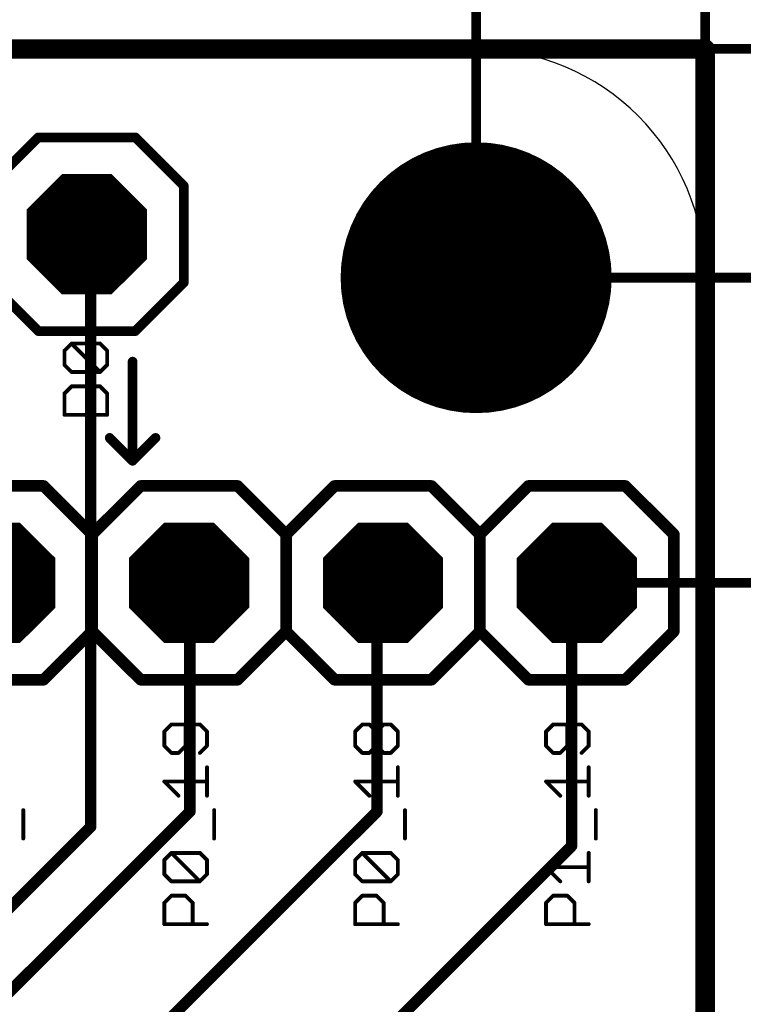
# Model space of a CAD drawing. Extents: x -0.16 to 4.19, y -0.1 to 2.61.
# Drawn here: x 3.31 to 3.68, y 1.59 to 2.1 of the extents above; entities that cross this region are included whole.
import ezdxf

# ---------------------------------------------------------------- set-up
doc = ezdxf.new("R2010")
doc.units = 0
for name, color, linetype in [('1', 22, 'CONTINUOUS'), ('16', 175, 'CONTINUOUS'), ('17', 82, 'CONTINUOUS'), ('20', 7, 'CONTINUOUS'), ('21', 253, 'CONTINUOUS'), ('29', 253, 'CONTINUOUS'), ('30', 253, 'CONTINUOUS'), ('51', 253, 'CONTINUOUS')]:
    doc.layers.add(name, color=color, linetype=linetype)

# ---------------------------------------------------------------- blocks, each defined once
blk = doc.blocks.new('OCTAGONP')
at = {"const_width": 0.5}
blk.add_lwpolyline([(-0.25, -0.103553), (-0.25, 0.103553), (-0.103553, 0.25), (0.103553, 0.25), (0.25, 0.103553), (0.25, -0.103553), (0.103553, -0.25), (-0.103553, -0.25), (-0.25, -0.103553), (-0.25, 0.103553)], dxfattribs=at)
blk = doc.blocks.new('RECT')
blk.add_solid([(-0.5, -0.5), (0.5, -0.5), (-0.5, 0.5), (0.5, 0.5)])

msp = doc.modelspace()

# ---------------------------------------------------------------- linework, layer by layer
at = {"layer": '1'}
for points, const_width in [([(3.661417, 2.086614), (0, 2.086614)], 0.01), ([(3.661417, 0), (3.661417, 2.086614)], 0.01), ([(3.395276, 1.811024), (3.395669, 1.81063)], 0.005906), ([(3.395669, 1.81063), (3.395669, 1.692913)], 0.005906), ([(3.495276, 1.811024), (3.492126, 1.807874)], 0.005906), ([(3.492126, 1.807874), (3.492126, 1.692913)], 0.005906), ([(3.595276, 1.811024), (3.59252, 1.808268)], 0.005906), ([(3.59252, 1.808268), (3.59252, 1.675197)], 0.005906), ([(3.395669, 1.692913), (3.28937, 1.586614)], 0.005906), ([(3.492126, 1.692913), (3.372047, 1.572835)], 0.005906), ([(3.59252, 1.675197), (3.476378, 1.559055)], 0.005906)]:
    msp.add_lwpolyline(points, dxfattribs=dict(at, const_width=const_width))
for points, const_width in [([(3.663917, 2.086614, 1), (3.658917, 2.086614)], 0.005), ([(3.661417, 2.084114, 1), (3.661417, 2.089114)], 0.005), ([(3.39632, 1.812068, 1), (3.394232, 1.80998)], 0.002953), ([(3.397146, 1.81063, 1), (3.394193, 1.81063)], 0.002953), ([(3.394625, 1.809586, 1), (3.396713, 1.811674)], 0.002953), ([(3.493602, 1.807874, 1), (3.49065, 1.807874)], 0.002953), ([(3.491082, 1.808918, 1), (3.49317, 1.80683)], 0.002953), ([(3.49632, 1.80998, 1), (3.494232, 1.812068)], 0.002953), ([(3.593996, 1.808268, 1), (3.591043, 1.808268)], 0.002953), ([(3.591476, 1.809312, 1), (3.593564, 1.807224)], 0.002953), ([(3.59632, 1.80998, 1), (3.594232, 1.812068)], 0.002953), ([(3.394193, 1.692913, 1), (3.397146, 1.692913)], 0.002953), ([(3.396713, 1.691869, 1), (3.394625, 1.693957)], 0.002953), ([(3.49065, 1.692913, 1), (3.493602, 1.692913)], 0.002953), ([(3.49317, 1.691869, 1), (3.491082, 1.693957)], 0.002953), ([(3.593564, 1.674153, 1), (3.591476, 1.676241)], 0.002953), ([(3.591043, 1.675197, 1), (3.593996, 1.675197)], 0.002953)]:
    msp.add_lwpolyline(points, format="xyb", dxfattribs=dict(at, const_width=const_width))
at = {"layer": '16', "const_width": 0.005906}
for points in [[(3.344488, 1.988976), (3.34252, 1.990945)], [(3.344488, 1.685039), (3.344488, 1.988976)], [(3.070866, 1.411417), (3.344488, 1.685039)]]:
    msp.add_lwpolyline(points, dxfattribs=at)
at = {"layer": '16', "const_width": 0.002953}
for points in [[(3.343564, 1.991989, 1), (3.341476, 1.989901)], [(3.345965, 1.988976, 1), (3.343012, 1.988976)], [(3.343444, 1.987932, 1), (3.345532, 1.99002)], [(3.345532, 1.683995, 1), (3.343444, 1.686083)], [(3.343012, 1.685039, 1), (3.345965, 1.685039)]]:
    msp.add_lwpolyline(points, format="xyb", dxfattribs=at)
at = {"layer": '20'}
for p, q in [((0.11811, 2.086614), (3.543307, 2.086614)), ((3.661417, 1.968504), (3.661417, 0.11811))]:
    msp.add_line(p, q, dxfattribs=at)
at = {"layer": '20', "const_width": 0.005118}
for points in [[(3.661417, 1.968504), (3.661417, 2.596457)], [(3.543307, 1.968504), (3.543307, 2.458661)], [(3.543307, 2.086614), (4.190945, 2.086614)], [(3.543307, 1.968504), (4.072835, 1.968504)], [(3.602362, 1.811024), (3.944882, 1.811024)]]:
    msp.add_lwpolyline(points, dxfattribs=at)
at = {"layer": '20', "const_width": 0.002559}
for points in [[(3.543307, 2.087894, 1), (3.543307, 2.085335)], [(3.543307, 1.969783, 1), (3.543307, 1.967224)], [(3.542028, 1.968504, 1), (3.544587, 1.968504)], [(3.660138, 1.968504, 1), (3.662697, 1.968504)], [(3.602362, 1.812303, 1), (3.602362, 1.809744)]]:
    msp.add_lwpolyline(points, format="xyb", dxfattribs=at)
at = {"layer": '20'}
msp.add_circle((3.543307, 1.968504), 0.068898, dxfattribs=at)
msp.add_arc((3.543307, 1.968504), 0.11811, 0, 90, dxfattribs=at)
at = {"layer": '21'}
for points, const_width in [([(3.31752, 2.040945), (3.29252, 2.015945)], 0.005), ([(3.36752, 2.040945), (3.31752, 2.040945)], 0.005), ([(3.39252, 2.015945), (3.36752, 2.040945)], 0.005), ([(3.39252, 1.965945), (3.39252, 2.015945)], 0.005), ([(3.29252, 1.965945), (3.31752, 1.940945)], 0.005), ([(3.36752, 1.940945), (3.39252, 1.965945)], 0.005), ([(3.31752, 1.940945), (3.36752, 1.940945)], 0.005), ([(3.331001, 1.930855), (3.334671, 1.934525)], 0.002), ([(3.331001, 1.923516), (3.331001, 1.930855)], 0.002), ([(3.334671, 1.934525), (3.34935, 1.934525)], 0.002), ([(3.34935, 1.919846), (3.334671, 1.934525)], 0.002), ([(3.34935, 1.934525), (3.35302, 1.930855)], 0.002), ([(3.35302, 1.930855), (3.35302, 1.923516)], 0.002), ([(3.366142, 1.925197), (3.366142, 1.874016)], 0.005), ([(3.334671, 1.919846), (3.331001, 1.923516)], 0.002), ([(3.35302, 1.923516), (3.34935, 1.919846)], 0.002), ([(3.34935, 1.919846), (3.334671, 1.919846)], 0.002), ([(3.334671, 1.912426), (3.331001, 1.908757)], 0.002), ([(3.34935, 1.912426), (3.334671, 1.912426)], 0.002), ([(3.35302, 1.908757), (3.34935, 1.912426)], 0.002), ([(3.331001, 1.908757), (3.331001, 1.897747)], 0.002), ([(3.35302, 1.897747), (3.35302, 1.908757)], 0.002), ([(3.331001, 1.897747), (3.35302, 1.897747)], 0.002), ([(3.366142, 1.874016), (3.354331, 1.885827)], 0.005), ([(3.366142, 1.874016), (3.377953, 1.885827)], 0.005), ([(3.270276, 1.861024), (3.320276, 1.861024)], 0.006), ([(3.320276, 1.861024), (3.345276, 1.836024)], 0.006), ([(3.345276, 1.836024), (3.370276, 1.861024)], 0.006), ([(3.370276, 1.861024), (3.420276, 1.861024)], 0.006), ([(3.420276, 1.861024), (3.445276, 1.836024)], 0.006), ([(3.470276, 1.861024), (3.445276, 1.836024)], 0.006), ([(3.470276, 1.861024), (3.520276, 1.861024)], 0.006), ([(3.520276, 1.861024), (3.545276, 1.836024)], 0.006), ([(3.545276, 1.836024), (3.570276, 1.861024)], 0.006), ([(3.570276, 1.861024), (3.620276, 1.861024)], 0.006), ([(3.620276, 1.861024), (3.645276, 1.836024)], 0.006), ([(3.345276, 1.836024), (3.345276, 1.786024)], 0.006), ([(3.445276, 1.836024), (3.445276, 1.786024)], 0.006), ([(3.545276, 1.836024), (3.545276, 1.786024)], 0.006), ([(3.645276, 1.836024), (3.645276, 1.786024)], 0.006), ([(3.345276, 1.786024), (3.320276, 1.761024)], 0.006), ([(3.370276, 1.761024), (3.345276, 1.786024)], 0.006), ([(3.445276, 1.786024), (3.420276, 1.761024)], 0.006), ([(3.445276, 1.786024), (3.470276, 1.761024)], 0.006), ([(3.545276, 1.786024), (3.520276, 1.761024)], 0.006), ([(3.570276, 1.761024), (3.545276, 1.786024)], 0.006), ([(3.645276, 1.786024), (3.620276, 1.761024)], 0.006), ([(3.320276, 1.761024), (3.270276, 1.761024)], 0.006), ([(3.420276, 1.761024), (3.370276, 1.761024)], 0.006), ([(3.520276, 1.761024), (3.470276, 1.761024)], 0.006), ([(3.620276, 1.761024), (3.570276, 1.761024)], 0.006), ([(3.386163, 1.737933), (3.382493, 1.734263)], 0.002), ([(3.400842, 1.737933), (3.386163, 1.737933)], 0.002), ([(3.393502, 1.726923), (3.393502, 1.737933)], 0.002), ([(3.404512, 1.734263), (3.400842, 1.737933)], 0.002), ([(3.480918, 1.734263), (3.484588, 1.737933)], 0.002), ([(3.484588, 1.737933), (3.488258, 1.737933)], 0.002), ([(3.488258, 1.737933), (3.491928, 1.734263)], 0.002), ([(3.491928, 1.734263), (3.495597, 1.737933)], 0.002), ([(3.495597, 1.737933), (3.499267, 1.737933)], 0.002), ([(3.499267, 1.737933), (3.502937, 1.734263)], 0.002), ([(3.583013, 1.737933), (3.579344, 1.734263)], 0.002), ([(3.597692, 1.737933), (3.583013, 1.737933)], 0.002), ([(3.590353, 1.726923), (3.590353, 1.737933)], 0.002), ([(3.601362, 1.734263), (3.597692, 1.737933)], 0.002), ([(3.382493, 1.734263), (3.382493, 1.726923)], 0.002), ([(3.404512, 1.726923), (3.404512, 1.734263)], 0.002), ([(3.480918, 1.726923), (3.480918, 1.734263)], 0.002), ([(3.491928, 1.726923), (3.491928, 1.734263)], 0.002), ([(3.502937, 1.734263), (3.502937, 1.726923)], 0.002), ([(3.579344, 1.734263), (3.579344, 1.726923)], 0.002), ([(3.601362, 1.726923), (3.601362, 1.734263)], 0.002), ([(3.382493, 1.726923), (3.386163, 1.723253)], 0.002), ([(3.389833, 1.723253), (3.393502, 1.726923)], 0.002), ([(3.400842, 1.723253), (3.404512, 1.726923)], 0.002), ([(3.484588, 1.723253), (3.480918, 1.726923)], 0.002), ([(3.491928, 1.726923), (3.488258, 1.723253)], 0.002), ([(3.495597, 1.723253), (3.491928, 1.726923)], 0.002), ([(3.502937, 1.726923), (3.499267, 1.723253)], 0.002), ([(3.579344, 1.726923), (3.583013, 1.723253)], 0.002), ([(3.586683, 1.723253), (3.590353, 1.726923)], 0.002), ([(3.597692, 1.723253), (3.601362, 1.726923)], 0.002), ([(3.386163, 1.723253), (3.389833, 1.723253)], 0.002), ([(3.488258, 1.723253), (3.484588, 1.723253)], 0.002), ([(3.499267, 1.723253), (3.495597, 1.723253)], 0.002), ([(3.583013, 1.723253), (3.586683, 1.723253)], 0.002), ([(3.404512, 1.701155), (3.404512, 1.715834)], 0.002), ([(3.502937, 1.701155), (3.502937, 1.715834)], 0.002), ([(3.601362, 1.701155), (3.601362, 1.715834)], 0.002), ([(3.389833, 1.701155), (3.382493, 1.708494)], 0.002), ([(3.382493, 1.708494), (3.404512, 1.708494)], 0.002), ([(3.488258, 1.701155), (3.480918, 1.708494)], 0.002), ([(3.480918, 1.708494), (3.502937, 1.708494)], 0.002), ([(3.586683, 1.701155), (3.579344, 1.708494)], 0.002), ([(3.579344, 1.708494), (3.601362, 1.708494)], 0.002), ([(3.309756, 1.679056), (3.309756, 1.693735)], 0.002), ([(3.408182, 1.679056), (3.408182, 1.693735)], 0.002), ([(3.506607, 1.679056), (3.506607, 1.693735)], 0.002), ([(3.605032, 1.679056), (3.605032, 1.693735)], 0.002), ([(3.382493, 1.667966), (3.386163, 1.671636)], 0.002), ([(3.386163, 1.671636), (3.400842, 1.671636)], 0.002), ([(3.400842, 1.656957), (3.386163, 1.671636)], 0.002), ([(3.400842, 1.671636), (3.404512, 1.667966)], 0.002), ([(3.480918, 1.667966), (3.484588, 1.671636)], 0.002), ([(3.484588, 1.671636), (3.499267, 1.671636)], 0.002), ([(3.499267, 1.656957), (3.484588, 1.671636)], 0.002), ([(3.499267, 1.671636), (3.502937, 1.667966)], 0.002), ([(3.601362, 1.656957), (3.601362, 1.671636)], 0.002), ([(3.382493, 1.660627), (3.382493, 1.667966)], 0.002), ([(3.404512, 1.667966), (3.404512, 1.660627)], 0.002), ([(3.480918, 1.660627), (3.480918, 1.667966)], 0.002), ([(3.502937, 1.667966), (3.502937, 1.660627)], 0.002), ([(3.586683, 1.656957), (3.579344, 1.664297)], 0.002), ([(3.579344, 1.664297), (3.601362, 1.664297)], 0.002), ([(3.386163, 1.656957), (3.382493, 1.660627)], 0.002), ([(3.400842, 1.656957), (3.386163, 1.656957)], 0.002), ([(3.404512, 1.660627), (3.400842, 1.656957)], 0.002), ([(3.484588, 1.656957), (3.480918, 1.660627)], 0.002), ([(3.499267, 1.656957), (3.484588, 1.656957)], 0.002), ([(3.502937, 1.660627), (3.499267, 1.656957)], 0.002), ([(3.382493, 1.645868), (3.386163, 1.649537)], 0.002), ([(3.382493, 1.634858), (3.382493, 1.645868)], 0.002), ([(3.386163, 1.649537), (3.393502, 1.649537)], 0.002), ([(3.393502, 1.649537), (3.397172, 1.645868)], 0.002), ([(3.397172, 1.645868), (3.397172, 1.634858)], 0.002), ([(3.480918, 1.645868), (3.484588, 1.649537)], 0.002), ([(3.480918, 1.634858), (3.480918, 1.645868)], 0.002), ([(3.484588, 1.649537), (3.491928, 1.649537)], 0.002), ([(3.491928, 1.649537), (3.495597, 1.645868)], 0.002), ([(3.495597, 1.645868), (3.495597, 1.634858)], 0.002), ([(3.579344, 1.645868), (3.583013, 1.649537)], 0.002), ([(3.579344, 1.634858), (3.579344, 1.645868)], 0.002), ([(3.583013, 1.649537), (3.590353, 1.649537)], 0.002), ([(3.590353, 1.649537), (3.594023, 1.645868)], 0.002), ([(3.594023, 1.645868), (3.594023, 1.634858)], 0.002), ([(3.404512, 1.634858), (3.382493, 1.634858)], 0.002), ([(3.502937, 1.634858), (3.480918, 1.634858)], 0.002), ([(3.601362, 1.634858), (3.579344, 1.634858)], 0.002)]:
    msp.add_lwpolyline(points, dxfattribs=dict(at, const_width=const_width))
for points, const_width in [([(3.31752, 2.042195, 1), (3.31752, 2.039695)], 0.0025), ([(3.318404, 2.040061, 1), (3.316636, 2.041829)], 0.0025), ([(3.368404, 2.041829, 1), (3.366636, 2.040061)], 0.0025), ([(3.36752, 2.039695, 1), (3.36752, 2.042195)], 0.0025), ([(3.39377, 2.015945, 1), (3.39127, 2.015945)], 0.0025), ([(3.391636, 2.015061, 1), (3.393404, 2.016829)], 0.0025), ([(3.39127, 1.965945, 1), (3.39377, 1.965945)], 0.0025), ([(3.393404, 1.965061, 1), (3.391636, 1.966829)], 0.0025), ([(3.31752, 1.942195, 1), (3.31752, 1.939695)], 0.0025), ([(3.316636, 1.940061, 1), (3.318404, 1.941829)], 0.0025), ([(3.366636, 1.941829, 1), (3.368404, 1.940061)], 0.0025), ([(3.36752, 1.939695, 1), (3.36752, 1.942195)], 0.0025), ([(3.331501, 1.930855, 1), (3.330501, 1.930855)], 0.001), ([(3.330647, 1.931209, 1), (3.331355, 1.930502)], 0.001), ([(3.334671, 1.935025, 1), (3.334671, 1.934025)], 0.001), ([(3.335024, 1.934879, 1), (3.334317, 1.934172)], 0.001), ([(3.335024, 1.934172, 1), (3.334317, 1.934879)], 0.001), ([(3.349703, 1.934879, 1), (3.348996, 1.934172)], 0.001), ([(3.34935, 1.934025, 1), (3.34935, 1.935025)], 0.001), ([(3.35352, 1.930855, 1), (3.35252, 1.930855)], 0.001), ([(3.352666, 1.930502, 1), (3.353373, 1.931209)], 0.001), ([(3.367392, 1.925197, 1), (3.364892, 1.925197)], 0.0025), ([(3.331355, 1.923869, 1), (3.330647, 1.923162)], 0.001), ([(3.330501, 1.923516, 1), (3.331501, 1.923516)], 0.001), ([(3.35252, 1.923516, 1), (3.35352, 1.923516)], 0.001), ([(3.353373, 1.923162, 1), (3.352666, 1.923869)], 0.001), ([(3.334671, 1.920346, 1), (3.334671, 1.919346)], 0.001), ([(3.334317, 1.919492, 1), (3.335024, 1.9202)], 0.001), ([(3.348996, 1.9202, 1), (3.349703, 1.919492)], 0.001), ([(3.348996, 1.919492, 1), (3.349703, 1.9202)], 0.001), ([(3.34935, 1.919346, 1), (3.34935, 1.920346)], 0.001), ([(3.334671, 1.912926, 1), (3.334671, 1.911926)], 0.001), ([(3.335024, 1.912073, 1), (3.334317, 1.91278)], 0.001), ([(3.349703, 1.91278, 1), (3.348996, 1.912073)], 0.001), ([(3.34935, 1.911926, 1), (3.34935, 1.912926)], 0.001), ([(3.331501, 1.908757, 1), (3.330501, 1.908757)], 0.001), ([(3.330647, 1.90911, 1), (3.331355, 1.908403)], 0.001), ([(3.35352, 1.908757, 1), (3.35252, 1.908757)], 0.001), ([(3.352666, 1.908403, 1), (3.353373, 1.90911)], 0.001), ([(3.331001, 1.898247, 1), (3.331001, 1.897247)], 0.001), ([(3.330501, 1.897747, 1), (3.331501, 1.897747)], 0.001), ([(3.35252, 1.897747, 1), (3.35352, 1.897747)], 0.001), ([(3.35302, 1.897247, 1), (3.35302, 1.898247)], 0.001), ([(3.355215, 1.886711, 1), (3.353447, 1.884943)], 0.0025), ([(3.378837, 1.884943, 1), (3.377069, 1.886711)], 0.0025), ([(3.365258, 1.8749, 1), (3.367026, 1.873132)], 0.0025), ([(3.364892, 1.874016, 1), (3.367392, 1.874016)], 0.0025), ([(3.365258, 1.873132, 1), (3.367026, 1.8749)], 0.0025), ([(3.321336, 1.862084, 1), (3.319215, 1.859963)], 0.003), ([(3.320276, 1.859524, 1), (3.320276, 1.862524)], 0.003), ([(3.370276, 1.862524, 1), (3.370276, 1.859524)], 0.003), ([(3.371336, 1.859963, 1), (3.369215, 1.862084)], 0.003), ([(3.421336, 1.862084, 1), (3.419215, 1.859963)], 0.003), ([(3.420276, 1.859524, 1), (3.420276, 1.862524)], 0.003), ([(3.470276, 1.862524, 1), (3.470276, 1.859524)], 0.003), ([(3.471336, 1.859963, 1), (3.469215, 1.862084)], 0.003), ([(3.521336, 1.862084, 1), (3.519215, 1.859963)], 0.003), ([(3.520276, 1.859524, 1), (3.520276, 1.862524)], 0.003), ([(3.570276, 1.862524, 1), (3.570276, 1.859524)], 0.003), ([(3.571336, 1.859963, 1), (3.569215, 1.862084)], 0.003), ([(3.621336, 1.862084, 1), (3.619215, 1.859963)], 0.003), ([(3.620276, 1.859524, 1), (3.620276, 1.862524)], 0.003), ([(3.346776, 1.836024, 1), (3.343776, 1.836024)], 0.003), ([(3.344215, 1.837084, 1), (3.346336, 1.834963)], 0.003), ([(3.344215, 1.834963, 1), (3.346336, 1.837084)], 0.003), ([(3.446776, 1.836024, 1), (3.443776, 1.836024)], 0.003), ([(3.444215, 1.837084, 1), (3.446336, 1.834963)], 0.003), ([(3.444215, 1.834963, 1), (3.446336, 1.837084)], 0.003), ([(3.546776, 1.836024, 1), (3.543776, 1.836024)], 0.003), ([(3.544215, 1.837084, 1), (3.546336, 1.834963)], 0.003), ([(3.544215, 1.834963, 1), (3.546336, 1.837084)], 0.003), ([(3.646776, 1.836024, 1), (3.643776, 1.836024)], 0.003), ([(3.644215, 1.834963, 1), (3.646336, 1.837084)], 0.003), ([(3.346336, 1.787084, 1), (3.344215, 1.784963)], 0.003), ([(3.346336, 1.784963, 1), (3.344215, 1.787084)], 0.003), ([(3.446336, 1.787084, 1), (3.444215, 1.784963)], 0.003), ([(3.446336, 1.784963, 1), (3.444215, 1.787084)], 0.003), ([(3.546336, 1.787084, 1), (3.544215, 1.784963)], 0.003), ([(3.546336, 1.784963, 1), (3.544215, 1.787084)], 0.003), ([(3.646336, 1.784963, 1), (3.644215, 1.787084)], 0.003), ([(3.343776, 1.786024, 1), (3.346776, 1.786024)], 0.003), ([(3.443776, 1.786024, 1), (3.446776, 1.786024)], 0.003), ([(3.543776, 1.786024, 1), (3.546776, 1.786024)], 0.003), ([(3.643776, 1.786024, 1), (3.646776, 1.786024)], 0.003), ([(3.319215, 1.762084, 1), (3.321336, 1.759963)], 0.003), ([(3.320276, 1.759524, 1), (3.320276, 1.762524)], 0.003), ([(3.370276, 1.762524, 1), (3.370276, 1.759524)], 0.003), ([(3.369215, 1.759963, 1), (3.371336, 1.762084)], 0.003), ([(3.419215, 1.762084, 1), (3.421336, 1.759963)], 0.003), ([(3.420276, 1.759524, 1), (3.420276, 1.762524)], 0.003), ([(3.470276, 1.762524, 1), (3.470276, 1.759524)], 0.003), ([(3.469215, 1.759963, 1), (3.471336, 1.762084)], 0.003), ([(3.519215, 1.762084, 1), (3.521336, 1.759963)], 0.003), ([(3.520276, 1.759524, 1), (3.520276, 1.762524)], 0.003), ([(3.570276, 1.762524, 1), (3.570276, 1.759524)], 0.003), ([(3.569215, 1.759963, 1), (3.571336, 1.762084)], 0.003), ([(3.619215, 1.762084, 1), (3.621336, 1.759963)], 0.003), ([(3.620276, 1.759524, 1), (3.620276, 1.762524)], 0.003), ([(3.386163, 1.738433, 1), (3.386163, 1.737433)], 0.001), ([(3.386516, 1.737579, 1), (3.385809, 1.738286)], 0.001), ([(3.394002, 1.737933, 1), (3.393002, 1.737933)], 0.001), ([(3.401196, 1.738286, 1), (3.400488, 1.737579)], 0.001), ([(3.400842, 1.737433, 1), (3.400842, 1.738433)], 0.001), ([(3.484588, 1.738433, 1), (3.484588, 1.737433)], 0.001), ([(3.484942, 1.737579, 1), (3.484235, 1.738286)], 0.001), ([(3.488611, 1.738286, 1), (3.487904, 1.737579)], 0.001), ([(3.488258, 1.737433, 1), (3.488258, 1.738433)], 0.001), ([(3.495597, 1.738433, 1), (3.495597, 1.737433)], 0.001), ([(3.495951, 1.737579, 1), (3.495244, 1.738286)], 0.001), ([(3.499621, 1.738286, 1), (3.498914, 1.737579)], 0.001), ([(3.499267, 1.737433, 1), (3.499267, 1.738433)], 0.001), ([(3.583013, 1.738433, 1), (3.583013, 1.737433)], 0.001), ([(3.583367, 1.737579, 1), (3.58266, 1.738286)], 0.001), ([(3.590853, 1.737933, 1), (3.589853, 1.737933)], 0.001), ([(3.598046, 1.738286, 1), (3.597339, 1.737579)], 0.001), ([(3.597692, 1.737433, 1), (3.597692, 1.738433)], 0.001), ([(3.382993, 1.734263, 1), (3.381993, 1.734263)], 0.001), ([(3.38214, 1.734616, 1), (3.382847, 1.733909)], 0.001), ([(3.405012, 1.734263, 1), (3.404012, 1.734263)], 0.001), ([(3.404158, 1.733909, 1), (3.404865, 1.734616)], 0.001), ([(3.481418, 1.734263, 1), (3.480418, 1.734263)], 0.001), ([(3.480565, 1.734616, 1), (3.481272, 1.733909)], 0.001), ([(3.492428, 1.734263, 1), (3.491428, 1.734263)], 0.001), ([(3.491574, 1.734616, 1), (3.492281, 1.733909)], 0.001), ([(3.491574, 1.733909, 1), (3.492281, 1.734616)], 0.001), ([(3.503437, 1.734263, 1), (3.502437, 1.734263)], 0.001), ([(3.502583, 1.733909, 1), (3.503291, 1.734616)], 0.001), ([(3.579844, 1.734263, 1), (3.578844, 1.734263)], 0.001), ([(3.57899, 1.734616, 1), (3.579697, 1.733909)], 0.001), ([(3.601862, 1.734263, 1), (3.600862, 1.734263)], 0.001), ([(3.601009, 1.733909, 1), (3.601716, 1.734616)], 0.001), ([(3.382847, 1.727277, 1), (3.38214, 1.72657)], 0.001), ([(3.393856, 1.72657, 1), (3.393149, 1.727277)], 0.001), ([(3.404865, 1.72657, 1), (3.404158, 1.727277)], 0.001), ([(3.481272, 1.727277, 1), (3.480565, 1.72657)], 0.001), ([(3.492281, 1.727277, 1), (3.491574, 1.72657)], 0.001), ([(3.492281, 1.72657, 1), (3.491574, 1.727277)], 0.001), ([(3.503291, 1.72657, 1), (3.502583, 1.727277)], 0.001), ([(3.579697, 1.727277, 1), (3.57899, 1.72657)], 0.001), ([(3.590706, 1.72657, 1), (3.589999, 1.727277)], 0.001), ([(3.601716, 1.72657, 1), (3.601009, 1.727277)], 0.001), ([(3.381993, 1.726923, 1), (3.382993, 1.726923)], 0.001), ([(3.386163, 1.723753, 1), (3.386163, 1.722753)], 0.001), ([(3.385809, 1.7229, 1), (3.386516, 1.723607)], 0.001), ([(3.389479, 1.723607, 1), (3.390186, 1.7229)], 0.001), ([(3.389833, 1.722753, 1), (3.389833, 1.723753)], 0.001), ([(3.393002, 1.726923, 1), (3.394002, 1.726923)], 0.001), ([(3.400488, 1.723607, 1), (3.401196, 1.7229)], 0.001), ([(3.404012, 1.726923, 1), (3.405012, 1.726923)], 0.001), ([(3.480418, 1.726923, 1), (3.481418, 1.726923)], 0.001), ([(3.484588, 1.723753, 1), (3.484588, 1.722753)], 0.001), ([(3.484235, 1.7229, 1), (3.484942, 1.723607)], 0.001), ([(3.487904, 1.723607, 1), (3.488611, 1.7229)], 0.001), ([(3.488258, 1.722753, 1), (3.488258, 1.723753)], 0.001), ([(3.491428, 1.726923, 1), (3.492428, 1.726923)], 0.001), ([(3.495597, 1.723753, 1), (3.495597, 1.722753)], 0.001), ([(3.495244, 1.7229, 1), (3.495951, 1.723607)], 0.001), ([(3.498914, 1.723607, 1), (3.499621, 1.7229)], 0.001), ([(3.499267, 1.722753, 1), (3.499267, 1.723753)], 0.001), ([(3.502437, 1.726923, 1), (3.503437, 1.726923)], 0.001), ([(3.578844, 1.726923, 1), (3.579844, 1.726923)], 0.001), ([(3.583013, 1.723753, 1), (3.583013, 1.722753)], 0.001), ([(3.58266, 1.7229, 1), (3.583367, 1.723607)], 0.001), ([(3.58633, 1.723607, 1), (3.587037, 1.7229)], 0.001), ([(3.586683, 1.722753, 1), (3.586683, 1.723753)], 0.001), ([(3.589853, 1.726923, 1), (3.590853, 1.726923)], 0.001), ([(3.597339, 1.723607, 1), (3.598046, 1.7229)], 0.001), ([(3.600862, 1.726923, 1), (3.601862, 1.726923)], 0.001), ([(3.405012, 1.715834, 1), (3.404012, 1.715834)], 0.001), ([(3.503437, 1.715834, 1), (3.502437, 1.715834)], 0.001), ([(3.601862, 1.715834, 1), (3.600862, 1.715834)], 0.001), ([(3.382493, 1.708994, 1), (3.382493, 1.707994)], 0.001), ([(3.382847, 1.708848, 1), (3.38214, 1.708141)], 0.001), ([(3.404512, 1.707994, 1), (3.404512, 1.708994)], 0.001), ([(3.480918, 1.708994, 1), (3.480918, 1.707994)], 0.001), ([(3.481272, 1.708848, 1), (3.480565, 1.708141)], 0.001), ([(3.502937, 1.707994, 1), (3.502937, 1.708994)], 0.001), ([(3.579697, 1.708848, 1), (3.57899, 1.708141)], 0.001), ([(3.579344, 1.708994, 1), (3.579344, 1.707994)], 0.001), ([(3.601362, 1.707994, 1), (3.601362, 1.708994)], 0.001), ([(3.389479, 1.700801, 1), (3.390186, 1.701508)], 0.001), ([(3.404012, 1.701155, 1), (3.405012, 1.701155)], 0.001), ([(3.487904, 1.700801, 1), (3.488611, 1.701508)], 0.001), ([(3.502437, 1.701155, 1), (3.503437, 1.701155)], 0.001), ([(3.58633, 1.700801, 1), (3.587037, 1.701508)], 0.001), ([(3.600862, 1.701155, 1), (3.601862, 1.701155)], 0.001), ([(3.310256, 1.693735, 1), (3.309256, 1.693735)], 0.001), ([(3.408682, 1.693735, 1), (3.407682, 1.693735)], 0.001), ([(3.507107, 1.693735, 1), (3.506107, 1.693735)], 0.001), ([(3.605532, 1.693735, 1), (3.604532, 1.693735)], 0.001), ([(3.309256, 1.679056, 1), (3.310256, 1.679056)], 0.001), ([(3.407682, 1.679056, 1), (3.408682, 1.679056)], 0.001), ([(3.506107, 1.679056, 1), (3.507107, 1.679056)], 0.001), ([(3.604532, 1.679056, 1), (3.605532, 1.679056)], 0.001), ([(3.386163, 1.672136, 1), (3.386163, 1.671136)], 0.001), ([(3.386516, 1.67199, 1), (3.385809, 1.671283)], 0.001), ([(3.386516, 1.671283, 1), (3.385809, 1.67199)], 0.001), ([(3.401196, 1.67199, 1), (3.400488, 1.671283)], 0.001), ([(3.400842, 1.671136, 1), (3.400842, 1.672136)], 0.001), ([(3.484588, 1.672136, 1), (3.484588, 1.671136)], 0.001), ([(3.484942, 1.67199, 1), (3.484235, 1.671283)], 0.001), ([(3.484942, 1.671283, 1), (3.484235, 1.67199)], 0.001), ([(3.499621, 1.67199, 1), (3.498914, 1.671283)], 0.001), ([(3.499267, 1.671136, 1), (3.499267, 1.672136)], 0.001), ([(3.601862, 1.671636, 1), (3.600862, 1.671636)], 0.001), ([(3.382993, 1.667966, 1), (3.381993, 1.667966)], 0.001), ([(3.38214, 1.66832, 1), (3.382847, 1.667613)], 0.001), ([(3.405012, 1.667966, 1), (3.404012, 1.667966)], 0.001), ([(3.404158, 1.667613, 1), (3.404865, 1.66832)], 0.001), ([(3.481418, 1.667966, 1), (3.480418, 1.667966)], 0.001), ([(3.480565, 1.66832, 1), (3.481272, 1.667613)], 0.001), ([(3.503437, 1.667966, 1), (3.502437, 1.667966)], 0.001), ([(3.502583, 1.667613, 1), (3.503291, 1.66832)], 0.001), ([(3.579344, 1.664797, 1), (3.579344, 1.663797)], 0.001), ([(3.579697, 1.66465, 1), (3.57899, 1.663943)], 0.001), ([(3.601362, 1.663797, 1), (3.601362, 1.664797)], 0.001), ([(3.381993, 1.660627, 1), (3.382993, 1.660627)], 0.001), ([(3.382847, 1.66098, 1), (3.38214, 1.660273)], 0.001), ([(3.386163, 1.657457, 1), (3.386163, 1.656457)], 0.001), ([(3.385809, 1.656604, 1), (3.386516, 1.657311)], 0.001), ([(3.400488, 1.657311, 1), (3.401196, 1.656604)], 0.001), ([(3.400488, 1.656604, 1), (3.401196, 1.657311)], 0.001), ([(3.400842, 1.656457, 1), (3.400842, 1.657457)], 0.001), ([(3.404012, 1.660627, 1), (3.405012, 1.660627)], 0.001), ([(3.404865, 1.660273, 1), (3.404158, 1.66098)], 0.001), ([(3.480418, 1.660627, 1), (3.481418, 1.660627)], 0.001), ([(3.481272, 1.66098, 1), (3.480565, 1.660273)], 0.001), ([(3.484588, 1.657457, 1), (3.484588, 1.656457)], 0.001), ([(3.484235, 1.656604, 1), (3.484942, 1.657311)], 0.001), ([(3.498914, 1.657311, 1), (3.499621, 1.656604)], 0.001), ([(3.498914, 1.656604, 1), (3.499621, 1.657311)], 0.001), ([(3.499267, 1.656457, 1), (3.499267, 1.657457)], 0.001), ([(3.502437, 1.660627, 1), (3.503437, 1.660627)], 0.001), ([(3.503291, 1.660273, 1), (3.502583, 1.66098)], 0.001), ([(3.58633, 1.656604, 1), (3.587037, 1.657311)], 0.001), ([(3.600862, 1.656957, 1), (3.601862, 1.656957)], 0.001), ([(3.382993, 1.645868, 1), (3.381993, 1.645868)], 0.001), ([(3.38214, 1.646221, 1), (3.382847, 1.645514)], 0.001), ([(3.386163, 1.650037, 1), (3.386163, 1.649037)], 0.001), ([(3.386516, 1.649184, 1), (3.385809, 1.649891)], 0.001), ([(3.393856, 1.649891, 1), (3.393149, 1.649184)], 0.001), ([(3.393502, 1.649037, 1), (3.393502, 1.650037)], 0.001), ([(3.397672, 1.645868, 1), (3.396672, 1.645868)], 0.001), ([(3.396819, 1.645514, 1), (3.397526, 1.646221)], 0.001), ([(3.481418, 1.645868, 1), (3.480418, 1.645868)], 0.001), ([(3.480565, 1.646221, 1), (3.481272, 1.645514)], 0.001), ([(3.484588, 1.650037, 1), (3.484588, 1.649037)], 0.001), ([(3.484942, 1.649184, 1), (3.484235, 1.649891)], 0.001), ([(3.492281, 1.649891, 1), (3.491574, 1.649184)], 0.001), ([(3.491928, 1.649037, 1), (3.491928, 1.650037)], 0.001), ([(3.496097, 1.645868, 1), (3.495097, 1.645868)], 0.001), ([(3.495244, 1.645514, 1), (3.495951, 1.646221)], 0.001), ([(3.579844, 1.645868, 1), (3.578844, 1.645868)], 0.001), ([(3.57899, 1.646221, 1), (3.579697, 1.645514)], 0.001), ([(3.583013, 1.650037, 1), (3.583013, 1.649037)], 0.001), ([(3.583367, 1.649184, 1), (3.58266, 1.649891)], 0.001), ([(3.590706, 1.649891, 1), (3.589999, 1.649184)], 0.001), ([(3.590353, 1.649037, 1), (3.590353, 1.650037)], 0.001), ([(3.594523, 1.645868, 1), (3.593523, 1.645868)], 0.001), ([(3.593669, 1.645514, 1), (3.594376, 1.646221)], 0.001), ([(3.382493, 1.635358, 1), (3.382493, 1.634358)], 0.001), ([(3.381993, 1.634858, 1), (3.382993, 1.634858)], 0.001), ([(3.396672, 1.634858, 1), (3.397672, 1.634858)], 0.001), ([(3.404512, 1.634358, 1), (3.404512, 1.635358)], 0.001), ([(3.480918, 1.635358, 1), (3.480918, 1.634358)], 0.001), ([(3.480418, 1.634858, 1), (3.481418, 1.634858)], 0.001), ([(3.495097, 1.634858, 1), (3.496097, 1.634858)], 0.001), ([(3.502937, 1.634358, 1), (3.502937, 1.635358)], 0.001), ([(3.579344, 1.635358, 1), (3.579344, 1.634358)], 0.001), ([(3.578844, 1.634858, 1), (3.579844, 1.634858)], 0.001), ([(3.593523, 1.634858, 1), (3.594523, 1.634858)], 0.001), ([(3.601362, 1.634358, 1), (3.601362, 1.635358)], 0.001)]:
    msp.add_lwpolyline(points, format="xyb", dxfattribs=dict(at, const_width=const_width))
at = {"layer": '29', "const_width": 0.069898}
msp.add_lwpolyline([(3.543307, 1.933555, 1), (3.543307, 2.003453, 1), (3.543307, 1.933555)], format="xyb", dxfattribs=at)
at = {"layer": '30', "const_width": 0.069898}
msp.add_lwpolyline([(3.543307, 1.933555, 1), (3.543307, 2.003453, 1), (3.543307, 1.933555)], format="xyb", dxfattribs=at)

# ---------------------------------------------------------------- block references
at = {"layer": '17', "xscale": 0.06, "yscale": 0.06}
msp.add_blockref('OCTAGONP', (3.34252, 1.990945), dxfattribs=at)
msp.add_blockref('OCTAGONP', (3.34252, 1.990945), dxfattribs=at)
at = {"layer": '17', "xscale": 0.06, "yscale": 0.06, "rotation": 90}
for p in [(3.295276, 1.811024), (3.295276, 1.811024), (3.395276, 1.811024), (3.395276, 1.811024), (3.495276, 1.811024), (3.495276, 1.811024), (3.595276, 1.811024), (3.595276, 1.811024)]:
    msp.add_blockref('OCTAGONP', p, dxfattribs=at)
at = {"layer": '29', "xscale": 0.062, "yscale": 0.062}
msp.add_blockref('OCTAGONP', (3.34252, 1.990945), dxfattribs=at)
at = {"layer": '29', "xscale": 0.062, "yscale": 0.062, "rotation": 90}
for p in [(3.295276, 1.811024), (3.395276, 1.811024), (3.495276, 1.811024), (3.595276, 1.811024)]:
    msp.add_blockref('OCTAGONP', p, dxfattribs=at)
at = {"layer": '30', "xscale": 0.062, "yscale": 0.062}
msp.add_blockref('OCTAGONP', (3.34252, 1.990945), dxfattribs=at)
at = {"layer": '30', "xscale": 0.062, "yscale": 0.062, "rotation": 90}
for p in [(3.295276, 1.811024), (3.395276, 1.811024), (3.495276, 1.811024), (3.595276, 1.811024)]:
    msp.add_blockref('OCTAGONP', p, dxfattribs=at)
at = {"layer": '51', "xscale": 0.02, "yscale": 0.02}
for p in [(3.395276, 1.811024), (3.495276, 1.811024), (3.595276, 1.811024)]:
    msp.add_blockref('RECT', p, dxfattribs=at)

doc.saveas('drawing.dxf')
